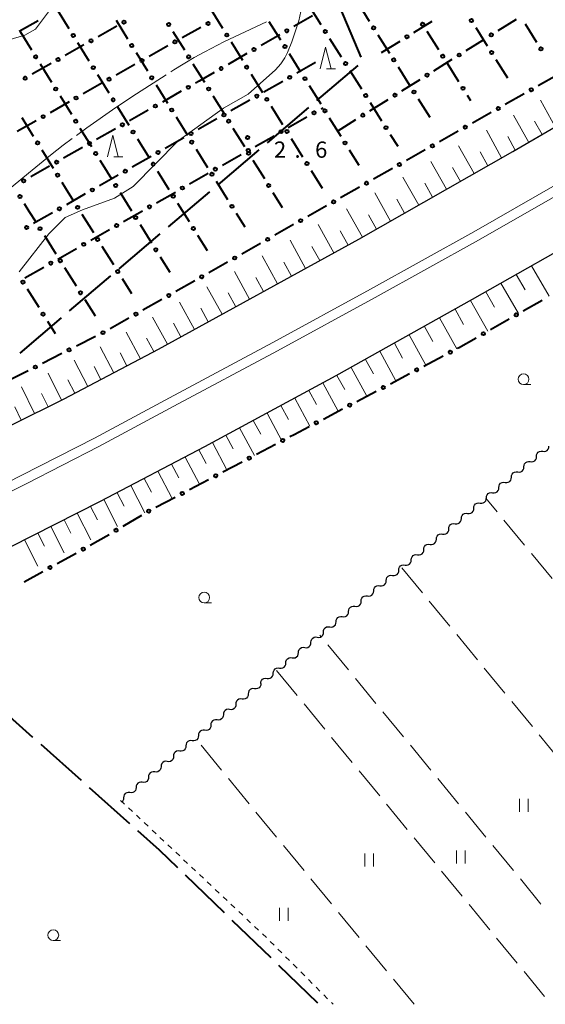
# Model space of a CAD drawing. Units: metres. Extents: x -74000 to -72000, y 40500 to 42000.
# Drawn here: x -73655 to -73534, y 40500 to 40727 of the extents above; entities that cross this region are included whole.
import ezdxf

# ---------------------------------------------------------------- set-up
doc = ezdxf.new("R2010")
doc.units = ezdxf.units.M
for name, color, linetype, lineweight in [('110600_大字・町・丁目界', 7, 'Continuous', 40), ('210100_道路縁(街区線)', 7, 'Continuous', 30), ('222600_分離帯', 7, 'Continuous', 30), ('510200_細流', 7, 'Continuous', 30), ('610111_人工斜面(上)', 7, 'Continuous', 30), ('610199_人工斜面(ヒゲ)', 7, 'Continuous', 30), ('613000_さく(未分類)', 7, 'Continuous', 30), ('630100_植生界', 7, 'Continuous', 30), ('630200_耕地界', 7, 'Continuous', 30), ('631100_田', 7, 'Continuous', 13), ('633100_広葉樹林', 7, 'Continuous', 13), ('633200_針葉樹林', 7, 'Continuous', 13), ('710200_等高線(主曲線)', 7, 'Continuous', 13), ('710300_等高線(補助曲線)', 7, 'Continuous', 13), ('731200_図化機測定による標高点', 7, 'Continuous', 40)]:
    doc.layers.add(name, color=color, linetype=linetype, lineweight=lineweight)
doc.styles.add('Style-WORKING', font='MS Gothic.ttf')

msp = doc.modelspace()

# ---------------------------------------------------------------- linework, layer by layer
at = {"layer": '110600_大字・町・丁目界', "linetype": 'Continuous', "lineweight": 40}
for p, q in [((-73581.537, 40730.234), (-73576.652, 40718.728)), ((-73577.37, 40716.827), (-73586.892, 40708.729)), ((-73588.797, 40707.109), (-73598.319, 40699.011)), ((-73600.223, 40697.391), (-73609.745, 40689.293)), ((-73611.649, 40687.674), (-73621.171, 40679.575)), ((-73623.076, 40677.956), (-73632.598, 40669.857)), ((-73634.502, 40668.238), (-73644.024, 40660.14)), ((-73645.929, 40658.52), (-73655.451, 40650.422)), ((-73661.831, 40570.052), (-73652.499, 40561.735)), ((-73650.632, 40560.072), (-73641.3, 40551.755)), ((-73639.434, 40550.092), (-73630.102, 40541.776)), ((-73617.266, 40529.886), (-73608.277, 40521.2)), ((-73606.479, 40519.463), (-73597.491, 40510.776)), ((-73595.693, 40509.039), (-73586.704, 40500.352))]:
    msp.add_line(p, q, dxfattribs=at)
at = {"layer": '110600_大字・町・丁目界', "linetype": 'Continuous', "lineweight": 40, "flags": 128}
msp.add_lwpolyline([(-73628.236, 40540.112), (-73623.24, 40535.66), (-73619.063, 40531.624)], dxfattribs=at)
at = {"layer": '210100_道路縁(街区線)', "linetype": 'Continuous', "lineweight": 30, "flags": 128}
for points in [[(-73953.88, 40500), (-73947.93, 40502.61), (-73916.31, 40516.4), (-73887.23, 40528.45), (-73866.07, 40537.56), (-73840.15, 40548.81), (-73805.57, 40563.86), (-73774.9, 40577.64), (-73744.38, 40592.02), (-73712.18, 40606.89), (-73681.26, 40621.98), (-73645.2, 40639.85), (-73623.45, 40651.29), (-73577.16, 40676.71), (-73541.52, 40696.97), (-73484.75, 40730.06), (-73472.22, 40737.2), (-73394.79, 40787.55), (-73365.05, 40808.39), (-73326.18, 40835.81), (-73282.83, 40867.3), (-73241.14, 40898.88)], [(-73521.34, 40679.58), (-73550.98, 40662.76), (-73582.41, 40645.14), (-73612.8, 40628.74), (-73636.9, 40616.1), (-73662.89, 40602.97), (-73691.84, 40588.96), (-73718.54, 40576.24), (-73745.39, 40563.49), (-73771.06, 40552.18), (-73799.85, 40538.79), (-73827.91, 40526.79), (-73852.75, 40516.01), (-73856.88, 40514.24), (-73889.65, 40500.21), (-73890.14, 40500)]]:
    msp.add_lwpolyline(points, dxfattribs=at)
at = {"layer": '222600_分離帯', "linetype": 'Continuous', "lineweight": 13, "flags": 128}
for points in [[(-73924.89, 40500), (-73921.56, 40501.43), (-73899.11, 40510.9), (-73880.95, 40518.79), (-73862.73, 40526.58), (-73844.27, 40534.7), (-73826.47, 40542.35), (-73807.72, 40550.59), (-73789.3, 40558.84), (-73769.08, 40568.02), (-73748.7, 40577), (-73731.61, 40584.97), (-73713.99, 40593.34), (-73700.35, 40599.92), (-73684.02, 40607.72), (-73669.27, 40614.98), (-73654.98, 40622.19), (-73638.18, 40630.79), (-73620.89, 40640.08), (-73596.99, 40652.88), (-73574.41, 40665.16), (-73550.57, 40678.42), (-73526.52, 40692.2)], [(-73525.41, 40690.29), (-73549.48, 40676.51), (-73573.35, 40663.23), (-73595.94, 40650.94), (-73619.86, 40638.14), (-73637.17, 40628.84), (-73653.98, 40620.23), (-73668.29, 40613.02), (-73683.06, 40605.74), (-73699.4, 40597.94), (-73713.04, 40591.35), (-73730.68, 40582.98), (-73747.79, 40575), (-73768.19, 40566.01), (-73788.39, 40556.83), (-73806.83, 40548.58), (-73825.59, 40540.33), (-73843.39, 40532.68), (-73861.86, 40524.57), (-73880.08, 40516.77), (-73898.24, 40508.87), (-73919.28, 40500)]]:
    msp.add_lwpolyline(points, dxfattribs=at)
at = {"layer": '510200_細流', "linetype": 'Continuous', "lineweight": 30, "flags": 128}
for points in [[(-73534.655, 40627.724), (-73534.291, 40627.676), (-73533.932, 40627.748), (-73533.614, 40627.932), (-73533.371, 40628.208), (-73533.23, 40628.547), (-73533.206, 40628.913)], [(-73537.547, 40625.336), (-73537.183, 40625.289), (-73536.823, 40625.363), (-73536.506, 40625.547), (-73536.264, 40625.825), (-73536.124, 40626.164), (-73536.101, 40626.53)], [(-73536.101, 40626.53), (-73536.078, 40626.897), (-73535.938, 40627.236), (-73535.697, 40627.513), (-73535.379, 40627.697), (-73535.02, 40627.771), (-73534.656, 40627.724)], [(-73540.438, 40622.948), (-73540.074, 40622.901), (-73539.714, 40622.975), (-73539.397, 40623.159), (-73539.155, 40623.436), (-73539.015, 40623.775), (-73538.992, 40624.142)], [(-73538.992, 40624.142), (-73538.97, 40624.508), (-73538.829, 40624.847), (-73538.588, 40625.125), (-73538.27, 40625.309), (-73537.911, 40625.383), (-73537.547, 40625.336)], [(-73543.329, 40620.559), (-73542.965, 40620.513), (-73542.605, 40620.586), (-73542.288, 40620.771), (-73542.046, 40621.048), (-73541.906, 40621.387), (-73541.883, 40621.754)], [(-73541.883, 40621.754), (-73541.861, 40622.12), (-73541.72, 40622.459), (-73541.479, 40622.736), (-73541.161, 40622.921), (-73540.802, 40622.994), (-73540.438, 40622.948)], [(-73546.22, 40618.171), (-73545.856, 40618.124), (-73545.496, 40618.198), (-73545.179, 40618.382), (-73544.938, 40618.66), (-73544.797, 40618.999), (-73544.774, 40619.365)], [(-73544.774, 40619.365), (-73544.752, 40619.732), (-73544.611, 40620.071), (-73544.37, 40620.348), (-73544.052, 40620.532), (-73543.693, 40620.606), (-73543.329, 40620.559)], [(-73549.111, 40615.783), (-73548.747, 40615.736), (-73548.388, 40615.81), (-73548.07, 40615.994), (-73547.829, 40616.271), (-73547.688, 40616.61), (-73547.666, 40616.977)], [(-73547.666, 40616.977), (-73547.643, 40617.343), (-73547.502, 40617.682), (-73547.261, 40617.96), (-73546.944, 40618.144), (-73546.584, 40618.218), (-73546.22, 40618.171)], [(-73552.002, 40613.394), (-73551.638, 40613.348), (-73551.279, 40613.421), (-73550.961, 40613.606), (-73550.72, 40613.883), (-73550.579, 40614.222), (-73550.557, 40614.588)], [(-73550.557, 40614.588), (-73550.534, 40614.955), (-73550.394, 40615.294), (-73550.152, 40615.571), (-73549.835, 40615.756), (-73549.475, 40615.829), (-73549.111, 40615.783)], [(-73553.448, 40612.2), (-73553.425, 40612.567), (-73553.285, 40612.906), (-73553.043, 40613.183), (-73552.726, 40613.367), (-73552.366, 40613.441), (-73552.002, 40613.394)], [(-73556.339, 40609.812), (-73556.316, 40610.178), (-73556.176, 40610.517), (-73555.934, 40610.795), (-73555.617, 40610.979), (-73555.257, 40611.053), (-73554.893, 40611.006)], [(-73554.893, 40611.006), (-73554.529, 40610.959), (-73554.17, 40611.033), (-73553.852, 40611.217), (-73553.611, 40611.495), (-73553.471, 40611.834), (-73553.448, 40612.2)], [(-73559.23, 40607.423), (-73559.207, 40607.79), (-73559.067, 40608.129), (-73558.825, 40608.406), (-73558.508, 40608.591), (-73558.148, 40608.664), (-73557.784, 40608.618)], [(-73557.784, 40608.618), (-73557.42, 40608.571), (-73557.061, 40608.645), (-73556.743, 40608.829), (-73556.502, 40609.106), (-73556.362, 40609.445), (-73556.339, 40609.812)], [(-73562.121, 40605.035), (-73562.098, 40605.402), (-73561.958, 40605.741), (-73561.716, 40606.018), (-73561.399, 40606.202), (-73561.04, 40606.276), (-73560.675, 40606.229)], [(-73560.675, 40606.229), (-73560.311, 40606.182), (-73559.952, 40606.256), (-73559.635, 40606.441), (-73559.393, 40606.718), (-73559.253, 40607.057), (-73559.23, 40607.423)], [(-73565.012, 40602.647), (-73564.989, 40603.013), (-73564.849, 40603.352), (-73564.607, 40603.63), (-73564.29, 40603.814), (-73563.931, 40603.888), (-73563.566, 40603.841)], [(-73563.566, 40603.841), (-73563.202, 40603.794), (-73562.843, 40603.868), (-73562.526, 40604.052), (-73562.284, 40604.33), (-73562.144, 40604.669), (-73562.121, 40605.035)], [(-73567.903, 40600.258), (-73567.88, 40600.625), (-73567.74, 40600.964), (-73567.498, 40601.241), (-73567.181, 40601.426), (-73566.822, 40601.499), (-73566.457, 40601.453)], [(-73566.457, 40601.453), (-73566.093, 40601.406), (-73565.734, 40601.48), (-73565.417, 40601.664), (-73565.175, 40601.941), (-73565.035, 40602.28), (-73565.012, 40602.647)], [(-73570.802, 40597.879), (-73570.778, 40598.246), (-73570.636, 40598.584), (-73570.394, 40598.861), (-73570.076, 40599.044), (-73569.716, 40599.117), (-73569.352, 40599.069)], [(-73569.352, 40599.069), (-73568.988, 40599.021), (-73568.629, 40599.093), (-73568.311, 40599.276), (-73568.068, 40599.553), (-73567.927, 40599.892), (-73567.903, 40600.258)], [(-73573.7, 40595.5), (-73573.676, 40595.867), (-73573.535, 40596.205), (-73573.293, 40596.482), (-73572.975, 40596.665), (-73572.615, 40596.738), (-73572.251, 40596.69)], [(-73572.251, 40596.69), (-73571.887, 40596.642), (-73571.527, 40596.714), (-73571.209, 40596.898), (-73570.967, 40597.174), (-73570.826, 40597.513), (-73570.802, 40597.879)], [(-73576.599, 40593.121), (-73576.575, 40593.488), (-73576.434, 40593.826), (-73576.191, 40594.103), (-73575.873, 40594.286), (-73575.514, 40594.359), (-73575.15, 40594.311)], [(-73575.15, 40594.311), (-73574.786, 40594.263), (-73574.426, 40594.335), (-73574.108, 40594.519), (-73573.866, 40594.795), (-73573.724, 40595.134), (-73573.7, 40595.5)], [(-73579.498, 40590.742), (-73579.474, 40591.109), (-73579.333, 40591.447), (-73579.09, 40591.724), (-73578.772, 40591.907), (-73578.413, 40591.98), (-73578.049, 40591.932)], [(-73578.049, 40591.932), (-73577.685, 40591.884), (-73577.325, 40591.956), (-73577.007, 40592.14), (-73576.765, 40592.416), (-73576.623, 40592.755), (-73576.599, 40593.121)], [(-73582.397, 40588.363), (-73582.373, 40588.73), (-73582.232, 40589.068), (-73581.989, 40589.345), (-73581.671, 40589.528), (-73581.312, 40589.601), (-73580.948, 40589.553)], [(-73580.948, 40589.553), (-73580.583, 40589.505), (-73580.224, 40589.578), (-73579.906, 40589.761), (-73579.663, 40590.037), (-73579.522, 40590.376), (-73579.498, 40590.742)], [(-73585.296, 40585.985), (-73585.272, 40586.351), (-73585.13, 40586.689), (-73584.888, 40586.966), (-73584.57, 40587.149), (-73584.21, 40587.222), (-73583.846, 40587.174)], [(-73583.846, 40587.174), (-73583.482, 40587.126), (-73583.123, 40587.199), (-73582.805, 40587.382), (-73582.562, 40587.659), (-73582.421, 40587.997), (-73582.397, 40588.363)], [(-73586.745, 40584.795), (-73586.381, 40584.747), (-73586.022, 40584.82), (-73585.704, 40585.003), (-73585.461, 40585.28), (-73585.32, 40585.618), (-73585.296, 40585.985)], [(-73589.644, 40582.416), (-73589.28, 40582.368), (-73588.92, 40582.441), (-73588.603, 40582.624), (-73588.36, 40582.901), (-73588.219, 40583.239), (-73588.195, 40583.606)], [(-73588.195, 40583.606), (-73588.171, 40583.972), (-73588.029, 40584.311), (-73587.787, 40584.587), (-73587.469, 40584.77), (-73587.109, 40584.843), (-73586.745, 40584.795)], [(-73592.543, 40580.037), (-73592.179, 40579.989), (-73591.819, 40580.062), (-73591.501, 40580.245), (-73591.259, 40580.522), (-73591.117, 40580.86), (-73591.093, 40581.227)], [(-73591.093, 40581.227), (-73591.069, 40581.593), (-73590.928, 40581.932), (-73590.686, 40582.208), (-73590.368, 40582.392), (-73590.008, 40582.464), (-73589.644, 40582.416)], [(-73595.442, 40577.658), (-73595.078, 40577.61), (-73594.718, 40577.683), (-73594.4, 40577.866), (-73594.158, 40578.143), (-73594.016, 40578.481), (-73593.992, 40578.848)], [(-73593.992, 40578.848), (-73593.968, 40579.214), (-73593.827, 40579.553), (-73593.584, 40579.829), (-73593.267, 40580.013), (-73592.907, 40580.085), (-73592.543, 40580.037)], [(-73598.341, 40575.279), (-73597.977, 40575.232), (-73597.617, 40575.304), (-73597.299, 40575.487), (-73597.057, 40575.764), (-73596.915, 40576.103), (-73596.891, 40576.469)], [(-73596.891, 40576.469), (-73596.867, 40576.835), (-73596.726, 40577.174), (-73596.483, 40577.45), (-73596.165, 40577.634), (-73595.806, 40577.706), (-73595.442, 40577.658)], [(-73599.79, 40574.09), (-73599.811, 40573.723), (-73599.95, 40573.384), (-73600.191, 40573.105), (-73600.507, 40572.92), (-73600.866, 40572.844), (-73601.23, 40572.89)], [(-73599.79, 40574.09), (-73599.766, 40574.456), (-73599.625, 40574.795), (-73599.382, 40575.072), (-73599.064, 40575.255), (-73598.705, 40575.327), (-73598.341, 40575.279)], [(-73602.671, 40571.689), (-73602.692, 40571.323), (-73602.831, 40570.983), (-73603.071, 40570.705), (-73603.388, 40570.519), (-73603.747, 40570.444), (-73604.111, 40570.489)], [(-73601.23, 40572.89), (-73601.595, 40572.935), (-73601.954, 40572.86), (-73602.27, 40572.674), (-73602.511, 40572.396), (-73602.65, 40572.056), (-73602.671, 40571.689)], [(-73605.552, 40569.289), (-73605.573, 40568.922), (-73605.712, 40568.583), (-73605.952, 40568.304), (-73606.269, 40568.119), (-73606.628, 40568.043), (-73606.992, 40568.088)], [(-73604.111, 40570.489), (-73604.476, 40570.534), (-73604.835, 40570.459), (-73605.151, 40570.273), (-73605.392, 40569.995), (-73605.531, 40569.655), (-73605.552, 40569.289)], [(-73608.433, 40566.888), (-73608.454, 40566.522), (-73608.593, 40566.182), (-73608.833, 40565.904), (-73609.15, 40565.718), (-73609.509, 40565.643), (-73609.873, 40565.688)], [(-73606.992, 40568.088), (-73607.357, 40568.134), (-73607.716, 40568.058), (-73608.032, 40567.873), (-73608.273, 40567.594), (-73608.411, 40567.255), (-73608.433, 40566.888)], [(-73611.314, 40564.488), (-73611.335, 40564.121), (-73611.474, 40563.781), (-73611.714, 40563.503), (-73612.031, 40563.317), (-73612.39, 40563.242), (-73612.754, 40563.287)], [(-73609.873, 40565.688), (-73610.238, 40565.733), (-73610.597, 40565.658), (-73610.913, 40565.472), (-73611.154, 40565.194), (-73611.292, 40564.854), (-73611.314, 40564.488)], [(-73612.754, 40563.287), (-73613.118, 40563.332), (-73613.477, 40563.257), (-73613.794, 40563.072), (-73614.034, 40562.793), (-73614.173, 40562.454), (-73614.195, 40562.087)], [(-73615.635, 40560.887), (-73615.999, 40560.932), (-73616.358, 40560.857), (-73616.675, 40560.671), (-73616.915, 40560.392), (-73617.054, 40560.053), (-73617.075, 40559.686)], [(-73614.195, 40562.087), (-73614.216, 40561.72), (-73614.355, 40561.381), (-73614.595, 40561.102), (-73614.912, 40560.917), (-73615.271, 40560.841), (-73615.635, 40560.887)], [(-73618.516, 40558.486), (-73618.88, 40558.531), (-73619.239, 40558.456), (-73619.556, 40558.27), (-73619.796, 40557.992), (-73619.935, 40557.652), (-73619.956, 40557.286)], [(-73617.075, 40559.686), (-73617.097, 40559.32), (-73617.235, 40558.98), (-73617.476, 40558.702), (-73617.792, 40558.516), (-73618.151, 40558.441), (-73618.516, 40558.486)], [(-73621.397, 40556.085), (-73621.761, 40556.131), (-73622.12, 40556.055), (-73622.437, 40555.87), (-73622.677, 40555.591), (-73622.816, 40555.252), (-73622.837, 40554.885)], [(-73619.956, 40557.286), (-73619.978, 40556.919), (-73620.116, 40556.58), (-73620.357, 40556.301), (-73620.673, 40556.116), (-73621.032, 40556.04), (-73621.397, 40556.085)], [(-73624.278, 40553.685), (-73624.642, 40553.73), (-73625.001, 40553.655), (-73625.318, 40553.469), (-73625.558, 40553.191), (-73625.697, 40552.851), (-73625.718, 40552.485)], [(-73622.837, 40554.885), (-73622.858, 40554.519), (-73622.997, 40554.179), (-73623.238, 40553.901), (-73623.554, 40553.715), (-73623.913, 40553.64), (-73624.278, 40553.685)], [(-73627.159, 40551.284), (-73627.523, 40551.329), (-73627.882, 40551.254), (-73628.198, 40551.069), (-73628.439, 40550.79), (-73628.578, 40550.451), (-73628.599, 40550.084)], [(-73625.718, 40552.485), (-73625.739, 40552.118), (-73625.878, 40551.778), (-73626.119, 40551.5), (-73626.435, 40551.314), (-73626.794, 40551.239), (-73627.159, 40551.284)], [(-73630.039, 40548.884), (-73630.404, 40548.929), (-73630.763, 40548.854), (-73631.079, 40548.668), (-73631.32, 40548.389), (-73631.459, 40548.05), (-73631.48, 40547.683)], [(-73628.599, 40550.084), (-73628.62, 40549.717), (-73628.759, 40549.378), (-73629, 40549.099), (-73629.316, 40548.914), (-73629.675, 40548.838), (-73630.039, 40548.884)], [(-73631.48, 40547.683), (-73631.501, 40547.317), (-73631.64, 40546.977), (-73631.863, 40546.719)]]:
    msp.add_lwpolyline(points, dxfattribs=at)
at = {"layer": '610111_人工斜面(上)', "linetype": 'Continuous', "lineweight": 13, "flags": 128}
for points in [[(-73498.35, 40722.13), (-73541.52, 40696.97), (-73577.16, 40676.71), (-73623.45, 40651.29), (-73645.2, 40639.85), (-73681.26, 40621.98), (-73712.18, 40606.89), (-73744.38, 40592.02), (-73774.9, 40577.64), (-73805.57, 40563.86), (-73840.15, 40548.81), (-73853.46, 40543.04)], [(-73483.21, 40702.35), (-73486.45, 40700.33), (-73521.34, 40679.58), (-73550.98, 40662.76), (-73582.41, 40645.14), (-73612.8, 40628.74), (-73636.9, 40616.1), (-73662.89, 40602.97), (-73691.84, 40588.96), (-73718.54, 40576.24), (-73745.39, 40563.49), (-73771.06, 40552.18), (-73799.85, 40538.79), (-73827.91, 40526.79), (-73843.46, 40520.06)]]:
    msp.add_lwpolyline(points, dxfattribs=at)
at = {"layer": '610199_人工斜面(ヒゲ)', "linetype": 'Continuous', "lineweight": 13, "flags": 128}
for points in [[(-73531.74, 40702.67), (-73535.17, 40708.86)], [(-73537.88, 40699.09), (-73541.37, 40705.39)], [(-73534.79, 40700.89), (-73536.53, 40704.01)], [(-73544.14, 40695.48), (-73547.64, 40701.88)], [(-73540.99, 40697.28), (-73542.73, 40700.46)], [(-73550.49, 40691.87), (-73554.09, 40698.27)], [(-73547.31, 40693.68), (-73549.1, 40696.87)], [(-73556.88, 40688.24), (-73560.53, 40694.66)], [(-73553.68, 40690.06), (-73555.49, 40693.26)], [(-73563.31, 40684.58), (-73566.98, 40691.05)], [(-73560.09, 40686.41), (-73561.92, 40689.63)], [(-73569.79, 40680.9), (-73573.46, 40687.42)], [(-73566.55, 40682.74), (-73568.38, 40685.99)], [(-73576.3, 40677.2), (-73579.99, 40683.76)], [(-73573.04, 40679.05), (-73574.88, 40682.32)], [(-73582.89, 40673.56), (-73586.5, 40680.12)], [(-73579.6, 40675.37), (-73581.41, 40678.66)], [(-73589.43, 40669.97), (-73593.02, 40676.47)], [(-73586.17, 40671.76), (-73587.97, 40675.03)], [(-73595.92, 40666.41), (-73599.47, 40672.85)], [(-73592.68, 40668.18), (-73594.47, 40671.42)], [(-73602.36, 40662.87), (-73605.88, 40669.26)], [(-73537.26, 40670.54), (-73533.18, 40663.59)], [(-73599.15, 40664.64), (-73600.92, 40667.84)], [(-73540.78, 40668.55), (-73538.74, 40665.06)], [(-73608.74, 40659.37), (-73612.24, 40665.7)], [(-73547.82, 40664.55), (-73545.81, 40661.04)], [(-73544.3, 40666.55), (-73540.25, 40659.54)], [(-73605.56, 40661.12), (-73607.31, 40664.3)], [(-73551.36, 40662.55), (-73547.36, 40655.48)], [(-73615.07, 40655.89), (-73618.54, 40662.18)], [(-73611.92, 40657.62), (-73613.65, 40660.78)], [(-73554.91, 40660.56), (-73552.92, 40657)], [(-73621.35, 40652.44), (-73624.79, 40658.68)], [(-73558.48, 40658.56), (-73554.49, 40651.42)], [(-73618.22, 40654.16), (-73619.94, 40657.29)], [(-73562, 40656.58), (-73560.04, 40653.06)], [(-73627.61, 40649.1), (-73630.91, 40655.25)], [(-73624.48, 40650.75), (-73626.16, 40653.86)], [(-73565.47, 40654.64), (-73561.62, 40647.66)], [(-73633.72, 40645.89), (-73636.91, 40651.84)], [(-73568.9, 40652.71), (-73567.01, 40649.27)], [(-73639.72, 40642.73), (-73642.92, 40648.8)], [(-73630.7, 40647.48), (-73632.31, 40650.49)], [(-73575.63, 40648.94), (-73573.78, 40645.59)], [(-73572.29, 40650.82), (-73568.55, 40644.02)], [(-73636.71, 40644.31), (-73638.31, 40647.32)], [(-73578.92, 40647.1), (-73575.29, 40640.47)], [(-73645.82, 40639.54), (-73648.94, 40645.75)], [(-73642.76, 40641.14), (-73644.35, 40644.2)], [(-73582.18, 40645.27), (-73580.38, 40642)], [(-73652.03, 40636.47), (-73655.09, 40642.63)], [(-73585.44, 40643.51), (-73581.93, 40636.97)], [(-73648.93, 40638), (-73650.47, 40641.09)], [(-73591.92, 40640.01), (-73588.44, 40633.54)], [(-73588.69, 40641.75), (-73586.94, 40638.5)], [(-73655.11, 40634.94), (-73656.63, 40638.01)], [(-73595.13, 40638.28), (-73593.4, 40635.06)], [(-73598.33, 40636.55), (-73594.89, 40630.15)], [(-73604.68, 40633.12), (-73601.27, 40626.79)], [(-73601.51, 40634.83), (-73599.8, 40631.65)], [(-73607.83, 40631.42), (-73606.14, 40628.27)], [(-73610.96, 40629.73), (-73607.6, 40623.45)], [(-73617.24, 40626.41), (-73613.94, 40620.11)], [(-73614.09, 40628.06), (-73612.44, 40624.92)], [(-73620.39, 40624.76), (-73618.74, 40621.61)], [(-73626.7, 40621.45), (-73625.06, 40618.29)], [(-73623.54, 40623.11), (-73620.26, 40616.79)], [(-73629.84, 40619.8), (-73626.59, 40613.49)], [(-73632.95, 40618.17), (-73631.35, 40615.05)], [(-73639.1, 40614.99), (-73637.54, 40611.91)], [(-73636.02, 40616.56), (-73632.85, 40610.38)], [(-73642.17, 40613.44), (-73639.08, 40607.29)], [(-73648.27, 40610.35), (-73645.21, 40604.25)], [(-73645.23, 40611.89), (-73643.69, 40608.83)], [(-73651.31, 40608.82), (-73649.78, 40605.78)], [(-73654.34, 40607.29), (-73651.29, 40601.23)]]:
    msp.add_lwpolyline(points, dxfattribs=at)
at = {"layer": '613000_さく(未分類)', "linetype": 'Continuous', "lineweight": 40}
for p, q in [((-73588.549, 40730.497), (-73585.875, 40726.273)), ((-73646.738, 40729.624), (-73644.102, 40725.375)), ((-73611.255, 40729.732), (-73608.619, 40725.483)), ((-73587.81, 40728.3), (-73592.144, 40725.807)), ((-73651.233, 40727.159), (-73655.581, 40724.69)), ((-73633.025, 40725.935), (-73637.373, 40723.466)), ((-73633.206, 40727.279), (-73630.57, 40723.03)), ((-73597.894, 40727.024), (-73595.221, 40722.799)), ((-73564.424, 40724.462), (-73560.175, 40727.097)), ((-73544.951, 40724.905), (-73540.712, 40727.557)), ((-73538.737, 40726.486), (-73536.068, 40722.259)), ((-73655.389, 40724.684), (-73652.753, 40720.435)), ((-73620.071, 40724.694), (-73617.435, 40720.445)), ((-73613.611, 40725.632), (-73617.985, 40723.209)), ((-73595.395, 40723.938), (-73599.729, 40721.445)), ((-73572.735, 40723.934), (-73570.068, 40719.705)), ((-73561.408, 40724.782), (-73558.74, 40720.554)), ((-73550.122, 40725.636), (-73547.45, 40721.41)), ((-73640.633, 40721.613), (-73644.981, 40719.144)), ((-73642.126, 40722.188), (-73639.49, 40717.939)), ((-73606.643, 40722.296), (-73604.008, 40718.047)), ((-73583.873, 40723.102), (-73581.206, 40718.872)), ((-73571.86, 40719.85), (-73567.611, 40722.485)), ((-73552.369, 40720.264), (-73548.13, 40722.916)), ((-73628.593, 40719.843), (-73625.958, 40715.594)), ((-73621.254, 40721.372), (-73625.602, 40718.902)), ((-73602.98, 40719.575), (-73607.314, 40717.082)), ((-73593.221, 40719.627), (-73590.575, 40715.384)), ((-73648.242, 40717.291), (-73652.589, 40714.822)), ((-73650.777, 40717.248), (-73648.142, 40712.998)), ((-73628.863, 40717.051), (-73633.211, 40714.582)), ((-73615.458, 40717.259), (-73612.823, 40713.01)), ((-73587.13, 40717.51), (-73591.473, 40715.033)), ((-73559.787, 40715.623), (-73555.548, 40718.275)), ((-73556.74, 40717.382), (-73554.072, 40713.153)), ((-73545.446, 40718.24), (-73542.774, 40714.014)), ((-73637.514, 40714.753), (-73634.878, 40710.504)), ((-73602.031, 40714.86), (-73599.385, 40710.618)), ((-73579.206, 40715.701), (-73576.539, 40711.471)), ((-73568.067, 40716.533), (-73565.4, 40712.304)), ((-73531.331, 40714.616), (-73535.68, 40712.149)), ((-73636.471, 40712.73), (-73640.819, 40710.261)), ((-73623.981, 40712.407), (-73621.346, 40708.158)), ((-73594.73, 40713.174), (-73599.073, 40710.697)), ((-73567.204, 40710.982), (-73562.966, 40713.634)), ((-73618.163, 40710.873), (-73622.51, 40708.403)), ((-73588.591, 40712.202), (-73585.945, 40707.96)), ((-73538.941, 40710.299), (-73543.29, 40707.832)), ((-73644.08, 40708.409), (-73648.428, 40705.94)), ((-73646.166, 40709.811), (-73643.531, 40705.562)), ((-73602.331, 40708.839), (-73606.674, 40706.362)), ((-73574.622, 40706.341), (-73570.383, 40708.993)), ((-73574.538, 40708.299), (-73571.871, 40704.07)), ((-73563.4, 40709.132), (-73560.733, 40704.903)), ((-73552.071, 40709.981), (-73551.32, 40708.79)), ((-73632.902, 40707.317), (-73630.266, 40703.068)), ((-73625.771, 40706.551), (-73630.119, 40704.082)), ((-73597.4, 40707.436), (-73594.754, 40703.194)), ((-73585.863, 40706.816), (-73585.4, 40707.08)), ((-73546.552, 40705.982), (-73550.901, 40703.515)), ((-73651.689, 40704.088), (-73656.037, 40701.619)), ((-73654.976, 40704.791), (-73652.341, 40700.542)), ((-73609.931, 40704.503), (-73614.274, 40702.026)), ((-73593.463, 40702.48), (-73589.12, 40704.958)), ((-73583.961, 40704.777), (-73581.316, 40700.535)), ((-73582.04, 40701.7), (-73577.801, 40704.352)), ((-73641.554, 40702.375), (-73638.919, 40698.126)), ((-73633.379, 40702.23), (-73637.727, 40699.76)), ((-73606.226, 40702.392), (-73603.586, 40698.146)), ((-73554.163, 40701.665), (-73558.512, 40699.198)), ((-73617.532, 40700.168), (-73621.875, 40697.691)), ((-73601.063, 40698.145), (-73596.72, 40700.622)), ((-73592.77, 40700.012), (-73590.124, 40695.769)), ((-73569.871, 40700.898), (-73568.15, 40698.17)), ((-73650.365, 40697.355), (-73647.73, 40693.106)), ((-73640.988, 40697.908), (-73645.335, 40695.439)), ((-73614.733, 40697.551), (-73612.082, 40693.311)), ((-73579.331, 40697.353), (-73577.11, 40693.79)), ((-73561.774, 40697.347), (-73566.123, 40694.88)), ((-73625.132, 40695.832), (-73629.475, 40693.355)), ((-73608.664, 40693.809), (-73604.321, 40696.286)), ((-73601.606, 40694.961), (-73598.966, 40690.715)), ((-73648.596, 40693.587), (-73652.944, 40691.117)), ((-73623.652, 40692.461), (-73621, 40688.222)), ((-73616.264, 40689.473), (-73611.921, 40691.951)), ((-73588.139, 40692.587), (-73585.59, 40688.5)), ((-73569.384, 40693.03), (-73573.733, 40690.563)), ((-73632.732, 40691.497), (-73637.075, 40689.019)), ((-73610.095, 40690.131), (-73607.445, 40685.891)), ((-73632.31, 40687.516), (-73629.66, 40683.276)), ((-73623.864, 40685.138), (-73619.521, 40687.615)), ((-73596.986, 40687.53), (-73594.81, 40684.03)), ((-73576.995, 40688.713), (-73581.344, 40686.246)), ((-73640.333, 40687.161), (-73644.676, 40684.684)), ((-73619.011, 40685.043), (-73616.359, 40680.804)), ((-73631.465, 40680.802), (-73627.122, 40683.279)), ((-73584.606, 40684.396), (-73588.955, 40681.929)), ((-73641.118, 40682.497), (-73638.467, 40678.258)), ((-73605.457, 40682.711), (-73603.5, 40679.58)), ((-73639.065, 40676.466), (-73634.722, 40678.944)), ((-73627.673, 40680.096), (-73625.023, 40675.856)), ((-73592.217, 40680.078), (-73596.566, 40677.611)), ((-73649.777, 40677.56), (-73647.108, 40673.332)), ((-73614.37, 40677.625), (-73612.19, 40674.14)), ((-73646.665, 40672.131), (-73642.322, 40674.608)), ((-73636.478, 40675.079), (-73633.826, 40670.84)), ((-73599.827, 40675.761), (-73604.176, 40673.294)), ((-73623.036, 40672.676), (-73620.82, 40669.13)), ((-73607.438, 40671.444), (-73611.787, 40668.977)), ((-73654.266, 40667.795), (-73649.923, 40670.272)), ((-73645.107, 40670.161), (-73642.438, 40665.933)), ((-73631.837, 40667.661), (-73629.66, 40664.18)), ((-73615.049, 40667.126), (-73619.398, 40664.659)), ((-73653.749, 40665.231), (-73651.091, 40660.996)), ((-73640.436, 40662.762), (-73638.08, 40659.03)), ((-73622.66, 40662.809), (-73627.009, 40660.342)), ((-73539.145, 40660.171), (-73534.805, 40662.654)), ((-73649.097, 40657.82), (-73647.29, 40654.94)), ((-73630.27, 40658.492), (-73634.619, 40656.025)), ((-73546.741, 40655.827), (-73542.401, 40658.31)), ((-73637.938, 40654.28), (-73642.393, 40652.011)), ((-73645.735, 40650.31), (-73650.191, 40648.041)), ((-73562.084, 40647.416), (-73557.66, 40649.745)), ((-73653.533, 40646.34), (-73657.989, 40644.071)), ((-73569.827, 40643.34), (-73565.402, 40645.669)), ((-73577.569, 40639.264), (-73573.145, 40641.593)), ((-73585.312, 40635.188), (-73580.887, 40637.517)), ((-73600.797, 40627.036), (-73596.373, 40629.365)), ((-73608.54, 40622.959), (-73604.115, 40625.289)), ((-73616.282, 40618.883), (-73611.858, 40621.213)), ((-73624.025, 40614.807), (-73619.6, 40617.136)), ((-73631.604, 40610.438), (-73627.292, 40612.969)), ((-73646.824, 40601.802), (-73642.452, 40604.23)), ((-73654.473, 40597.554), (-73650.102, 40599.982))]:
    msp.add_line(p, q, dxfattribs=at)
at = {"layer": '613000_さく(未分類)', "linetype": 'Continuous', "lineweight": 40, "flags": 128}
for points in [[(-73577.403, 40731.335), (-73577.09, 40730.84), (-73574.735, 40727.106)], [(-73610.565, 40715.213), (-73614.03, 40713.22), (-73614.902, 40712.725)], [(-73610.846, 40709.823), (-73610.8, 40709.75), (-73608.206, 40705.577)], [(-73619.369, 40704.971), (-73619.12, 40704.57), (-73616.72, 40700.731)], [(-73628.29, 40699.881), (-73627.83, 40699.14), (-73625.641, 40695.64)], [(-73636.943, 40694.939), (-73636.28, 40693.87), (-73634.297, 40690.696)], [(-73645.753, 40689.919), (-73644.88, 40688.51), (-73643.107, 40685.676)], [(-73654.434, 40684.968), (-73653.35, 40683.22), (-73651.779, 40680.731)], [(-73647.933, 40682.826), (-73651.73, 40680.66), (-73652.276, 40680.348)], [(-73554.341, 40651.492), (-73554.08, 40651.63), (-73549.996, 40653.966)], [(-73593.054, 40631.112), (-73592.07, 40631.63), (-73588.63, 40633.441)], [(-73639.174, 40606.05), (-73637.41, 40607.03), (-73634.838, 40608.539)]]:
    msp.add_lwpolyline(points, dxfattribs=at)
at = {"layer": '613000_さく(未分類)', "linetype": 'Continuous', "lineweight": 40}
for centre in [(-73631.395, 40726.861), (-73621.06, 40726.287), (-73611.971, 40726.54), (-73562.408, 40726.368), (-73551.124, 40727.221), (-73643.114, 40723.782), (-73607.631, 40723.889), (-73593.77, 40724.872), (-73584.874, 40724.688), (-73573.735, 40725.52), (-73566.017, 40723.473), (-73546.54, 40723.91), (-73639.003, 40722.54), (-73629.582, 40721.436), (-73619.624, 40722.298), (-73594.218, 40721.215), (-73651.765, 40718.841), (-73616.447, 40718.852), (-73601.355, 40720.51), (-73557.74, 40718.968), (-73553.958, 40719.269), (-73546.448, 40719.825), (-73535.067, 40720.673), (-73646.611, 40718.218), (-73627.232, 40717.977), (-73580.206, 40717.287), (-73569.068, 40718.119), (-73638.502, 40716.346), (-73608.94, 40716.148), (-73603.019, 40716.453), (-73561.376, 40714.628), (-73654.219, 40713.896), (-73634.841, 40713.656), (-73624.969, 40714), (-73593.102, 40714.104), (-73589.583, 40713.793), (-73647.154, 40711.405), (-73616.532, 40711.799), (-73611.834, 40711.417), (-73600.702, 40709.768), (-73575.538, 40709.885), (-73568.794, 40709.987), (-73564.4, 40710.718), (-73553.072, 40711.567), (-73537.31, 40711.224), (-73642.45, 40709.335), (-73633.89, 40708.91), (-73624.141, 40707.477), (-73598.392, 40709.027), (-73620.357, 40706.565), (-73608.302, 40705.432), (-73587.492, 40705.887), (-73584.953, 40706.368), (-73576.212, 40705.346), (-73544.921, 40706.907), (-73650.058, 40705.014), (-73642.542, 40703.969), (-73631.749, 40703.156), (-73607.216, 40703.985), (-73629.278, 40701.474), (-73615.903, 40701.097), (-73595.092, 40701.551), (-73593.762, 40701.603), (-73570.871, 40702.484), (-73552.532, 40702.59), (-73651.353, 40698.948), (-73639.357, 40698.834), (-73615.726, 40699.141), (-73580.324, 40698.944), (-73560.143, 40698.273), (-73637.931, 40696.532), (-73623.503, 40696.761), (-73602.692, 40697.216), (-73602.596, 40696.554), (-73646.966, 40694.513), (-73624.646, 40694.051), (-73589.131, 40694.178), (-73567.754, 40693.955), (-73646.742, 40691.512), (-73631.104, 40692.426), (-73611.089, 40691.721), (-73610.292, 40692.88), (-73654.574, 40690.191), (-73575.364, 40689.638), (-73638.704, 40688.09), (-73633.303, 40689.106), (-73617.893, 40688.544), (-73597.976, 40689.123), (-73655.422, 40686.562), (-73620.005, 40686.633), (-73582.975, 40685.321), (-73646.304, 40683.755), (-73642.113, 40684.087), (-73625.493, 40684.209), (-73606.451, 40684.301), (-73628.666, 40681.686), (-73590.586, 40681.003), (-73653.905, 40679.419), (-73650.778, 40679.146), (-73633.093, 40679.873), (-73615.365, 40679.215), (-73640.694, 40675.537), (-73637.472, 40676.669), (-73598.197, 40676.686), (-73624.029, 40674.266), (-73648.294, 40671.202), (-73646.107, 40671.747), (-73605.807, 40672.369), (-73632.832, 40669.25), (-73654.745, 40666.819), (-73613.418, 40668.052), (-73641.437, 40664.348), (-73621.029, 40663.734), (-73650.094, 40659.408), (-73628.64, 40659.417), (-73540.773, 40659.24), (-73636.267, 40655.13), (-73548.368, 40654.896), (-73644.064, 40651.16), (-73556.001, 40650.619), (-73651.862, 40647.19), (-73563.743, 40646.543), (-73571.486, 40642.467), (-73579.228, 40638.391), (-73586.971, 40634.314), (-73594.713, 40630.238), (-73602.456, 40626.162), (-73610.199, 40622.086), (-73617.941, 40618.01), (-73625.675, 40613.918), (-73633.221, 40609.489), (-73640.813, 40605.14), (-73648.463, 40600.892)]:
    msp.add_circle(centre, 0.375, dxfattribs=at)
at = {"layer": '630100_植生界', "linetype": 'Continuous', "lineweight": 13}
for p, q in [((-73632.18, 40547.1), (-73631.269, 40546.244)), ((-73630.358, 40545.388), (-73629.448, 40544.532)), ((-73628.537, 40543.675), (-73627.626, 40542.819)), ((-73626.715, 40541.963), (-73625.805, 40541.107)), ((-73624.894, 40540.251), (-73623.983, 40539.395)), ((-73623.072, 40538.539), (-73622.161, 40537.682)), ((-73621.251, 40536.826), (-73620.34, 40535.97)), ((-73619.429, 40535.114), (-73618.518, 40534.258)), ((-73617.608, 40533.402), (-73616.697, 40532.546)), ((-73615.786, 40531.689), (-73614.875, 40530.833)), ((-73613.964, 40529.977), (-73613.054, 40529.121)), ((-73612.143, 40528.265), (-73611.232, 40527.409)), ((-73610.321, 40526.553), (-73609.411, 40525.696)), ((-73608.5, 40524.84), (-73607.589, 40523.984)), ((-73606.678, 40523.128), (-73605.767, 40522.272)), ((-73604.857, 40521.416), (-73603.946, 40520.56)), ((-73603.035, 40519.703), (-73602.124, 40518.847)), ((-73601.214, 40517.991), (-73600.303, 40517.135)), ((-73599.392, 40516.279), (-73598.481, 40515.423)), ((-73597.594, 40514.542), (-73596.711, 40513.658)), ((-73595.828, 40512.773), (-73594.945, 40511.888)), ((-73594.062, 40511.003), (-73593.179, 40510.119)), ((-73592.296, 40509.234), (-73591.413, 40508.349)), ((-73590.53, 40507.464), (-73589.647, 40506.58)), ((-73588.764, 40505.695), (-73587.881, 40504.81)), ((-73586.998, 40503.925), (-73586.115, 40503.041)), ((-73585.232, 40502.156), (-73584.349, 40501.271)), ((-73583.466, 40500.386), (-73583.08, 40500))]:
    msp.add_line(p, q, dxfattribs=at)
at = {"layer": '630200_耕地界', "linetype": 'Continuous', "lineweight": 13}
for p, q in [((-73545.208, 40613.773), (-73547.77, 40616.89)), ((-73538.858, 40606.048), (-73543.621, 40611.842)), ((-73532.508, 40598.323), (-73537.271, 40604.117)), ((-73567.21, 40600.83), (-73562.445, 40595.038)), ((-73560.857, 40593.107), (-73556.092, 40587.316)), ((-73585.882, 40584.942), (-73586.16, 40585.28)), ((-73554.504, 40585.385), (-73549.739, 40579.593)), ((-73579.528, 40577.22), (-73584.293, 40583.011)), ((-73596.12, 40577.1), (-73591.357, 40571.306)), ((-73548.151, 40577.662), (-73543.386, 40571.871)), ((-73573.174, 40569.498), (-73577.94, 40575.289)), ((-73589.77, 40569.375), (-73585.007, 40563.581)), ((-73541.797, 40569.94), (-73537.032, 40564.148)), ((-73566.82, 40561.776), (-73571.586, 40567.567)), ((-73535.444, 40562.217), (-73530.679, 40556.426)), ((-73583.419, 40561.65), (-73578.657, 40555.856)), ((-73608.833, 40554.066), (-73613.596, 40559.858)), ((-73560.467, 40554.054), (-73565.232, 40559.845)), ((-73577.069, 40553.925), (-73572.307, 40548.132)), ((-73602.481, 40546.342), (-73607.245, 40552.135)), ((-73554.113, 40546.332), (-73558.878, 40552.123)), ((-73596.129, 40538.618), (-73600.893, 40544.411)), ((-73570.719, 40546.2), (-73565.956, 40540.407)), ((-73547.759, 40538.61), (-73552.524, 40544.401)), ((-73564.369, 40538.475), (-73559.606, 40532.682)), ((-73589.777, 40530.895), (-73594.541, 40536.687)), ((-73541.405, 40530.888), (-73546.171, 40536.679)), ((-73558.018, 40530.751), (-73553.256, 40524.957)), ((-73583.425, 40523.171), (-73588.189, 40528.964)), ((-73535.051, 40523.166), (-73539.817, 40528.957)), ((-73551.668, 40523.026), (-73546.906, 40517.232)), ((-73577.074, 40515.447), (-73581.837, 40521.24)), ((-73545.318, 40515.301), (-73540.555, 40509.507)), ((-73570.722, 40507.724), (-73575.486, 40513.516)), ((-73564.37, 40500), (-73569.134, 40505.793)), ((-73538.968, 40507.576), (-73534.205, 40501.782))]:
    msp.add_line(p, q, dxfattribs=at)
at = {"layer": '631100_田', "linetype": 'Continuous', "lineweight": 13}
for p, q in [((-73540.02, 40544.45), (-73540.02, 40547.45)), ((-73538.02, 40544.45), (-73538.02, 40547.45)), ((-73554.56, 40532.52), (-73554.56, 40535.52)), ((-73552.56, 40532.52), (-73552.56, 40535.52)), ((-73575.76, 40531.83), (-73575.76, 40534.83)), ((-73573.76, 40531.83), (-73573.76, 40534.83)), ((-73595.43, 40519.28), (-73595.43, 40522.28)), ((-73593.43, 40519.28), (-73593.43, 40522.28))]:
    msp.add_line(p, q, dxfattribs=at)
at = {"layer": '633100_広葉樹林', "linetype": 'Continuous', "lineweight": 13}
for p, q in [((-73539.08, 40643.13), (-73537.413, 40643.13)), ((-73612.86, 40592.7), (-73611.193, 40592.7)), ((-73647.72, 40514.72), (-73646.053, 40514.72))]:
    msp.add_line(p, q, dxfattribs=at)
for centre in [(-73539.08, 40644.38), (-73612.86, 40593.95), (-73647.72, 40515.97)]:
    msp.add_circle(centre, 1.25, dxfattribs=at)
at = {"layer": '633200_針葉樹林', "linetype": 'Continuous', "lineweight": 13}
for p, q in [((-73584.602, 40716.09), (-73582.518, 40716.09)), ((-73633.742, 40695.77), (-73631.658, 40695.77))]:
    msp.add_line(p, q, dxfattribs=at)
at = {"layer": '633200_針葉樹林', "linetype": 'Continuous', "lineweight": 13, "flags": 128}
for points in [[(-73586.06, 40716.09), (-73584.81, 40721.09), (-73583.56, 40716.09)], [(-73635.2, 40695.77), (-73633.95, 40700.77), (-73632.7, 40695.77)]]:
    msp.add_lwpolyline(points, dxfattribs=at)
at = {"layer": '710200_等高線(主曲線)', "linetype": 'Continuous', "lineweight": 13, "flags": 128}
for points, elevation in [([(-73835.64, 40623.7), (-73825, 40626.69), (-73820.43, 40628.4), (-73817.67, 40630.46), (-73812.47, 40636.4), (-73809.42, 40639.15), (-73803.93, 40641.83), (-73780.81, 40650.26), (-73775.85, 40652.84), (-73766.71, 40659.17), (-73751.11, 40669.29), (-73728.18, 40682.43), (-73705.32, 40695.52), (-73701.37, 40699.81), (-73690.42, 40706.8), (-73681.08, 40712.92), (-73673.05, 40717.33), (-73665.08, 40720.68), (-73654.33, 40723.88), (-73651.82, 40725.2), (-73648.15, 40730.13)], 6), ([(-73590.56, 40729.29), (-73591.03, 40727.17), (-73592.64, 40722.27), (-73593.61, 40719.84), (-73594.22, 40718.58), (-73595.14, 40717.22), (-73596.39, 40715.86), (-73602.7, 40710.23)], 4), ([(-73655.6, 40669.15), (-73648.77, 40677.98), (-73644.96, 40681.74), (-73641, 40683.53), (-73633.56, 40686.16), (-73629.29, 40688.91), (-73618.84, 40699.4), (-73608.42, 40706.96), (-73602.7, 40710.23)], 4)]:
    msp.add_lwpolyline(points, dxfattribs=dict(at, elevation=elevation))
at = {"layer": '710300_等高線(補助曲線)', "linetype": 'Continuous', "lineweight": 13, "elevation": 5, "flags": 128}
for points in [[(-73620.601, 40715.351), (-73619.87, 40715.82), (-73615.19, 40718.66), (-73612.74, 40720.03), (-73608.3, 40722.27), (-73598.487, 40726.961)], [(-73642.374, 40700.699), (-73639.99, 40702.46), (-73633.28, 40707.1), (-73628.52, 40710.27), (-73621.653, 40714.676)], [(-73662.85, 40684.28), (-73653.47, 40691.95), (-73648.4, 40696.11), (-73645.42, 40698.45), (-73643.38, 40699.957)]]:
    msp.add_lwpolyline(points, dxfattribs=at)
at = {"layer": '731200_図化機測定による標高点', "linetype": 'Continuous', "lineweight": 40}
msp.add_circle((-73602.85, 40700.18, 2.6), 0.375, dxfattribs=at)

# ---------------------------------------------------------------- texts
at = {"layer": '731200_図化機測定による標高点', "linetype": 'Continuous', "lineweight": 40, "style": 'Style-WORKING'}
for s, p in [('2', (-73596.75, 40695.53, -9.999)), ('6', (-73587.25, 40695.53, -9.999)), ('.', (-73592, 40695.53, -9.999))]:
    msp.add_text(s, height=3.75, dxfattribs=at).set_placement(p)

doc.saveas('drawing.dxf')
